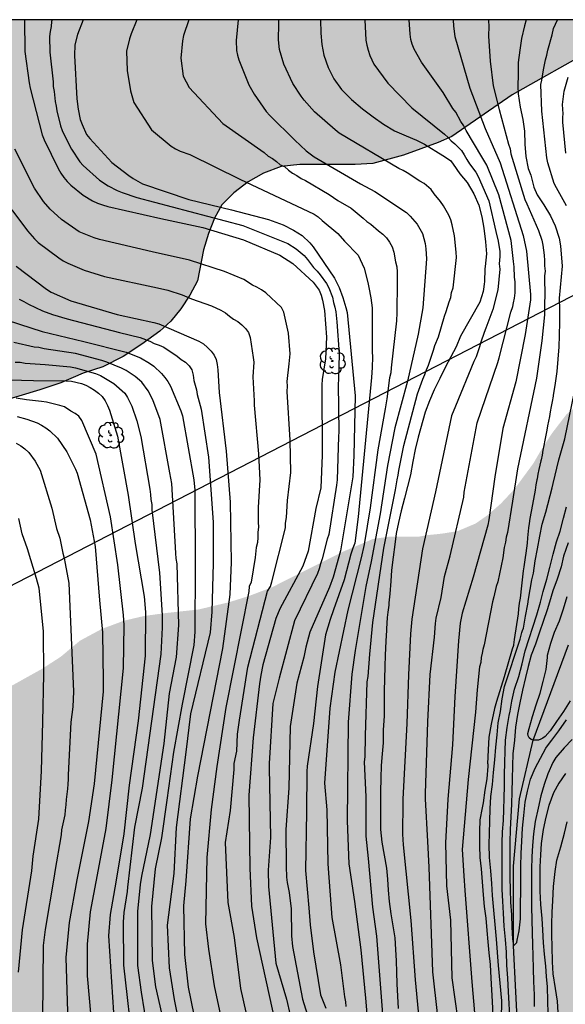
# Model space of a CAD drawing. Units: metres. Extents: x 582744 to 583094, y 4793040 to 4793290.
# Drawn here: x 582818 to 582868, y 4793200 to 4793290 of the extents above; entities that cross this region are included whole.
import ezdxf

# ---------------------------------------------------------------- set-up
doc = ezdxf.new("R2010")
doc.units = ezdxf.units.M
for name, color, linetype in [('010106', 9, 'Continuous'), ('020104', 34, 'Continuous'), ('050103', 4, 'Continuous'), ('100106', 63, 'Continuous'), ('100202', 3, 'Continuous'), ('220104', 9, 'LINEA_ELECTRICA'), ('990504', 63, 'Continuous')]:
    doc.layers.add(name, color=color, linetype=linetype)
doc.layers.add('020105', color=24, linetype='Continuous', lineweight=30)
doc.linetypes.add('LINEA_ELECTRICA', pattern='A,7.5,-0.3,["E",Standard,S=0.25,R=0,X=-0.1,Y=-0.1],-0.3', length=8.1)

# ---------------------------------------------------------------- blocks, each defined once
blk = doc.blocks.new('ARBOL')
blk.add_circle((0, 0), 0.0587)
for centre, radius, start, end in [((-0.564, 0.381), 0.532, 92.28, 254.58), ((-0.28, 0.855), 0.3, 359.28777, 173.60777), ((0.097, 0.97), 0.21, 23.15651, 160.46651), ((0.438, 0.881), 0.24, 301.57804, 139.32804), ((-0.091, 0.321), 0.12, 119.14, 310.56), ((0.656, 0.288), 0.443, 319.85562, 114.76562), ((0.819, -0.249), 0.383, 235.52754, 62.02753), ((-0.556, -0.339), 0.555, 142.64, 266.54), ((-0.039, -0.384), 0.21, 189.64, 323.88), ((0.299, -0.624), 0.532, 224.67, 0.24), ((-0.301, -0.676), 0.45, 213.78, 295.32)]:
    blk.add_arc(centre, radius, start, end)

msp = doc.modelspace()

# ---------------------------------------------------------------- hatches: boundary and pattern name
at = {"layer": '990504'}
for points in [[(583094.114, 4793290.235), (582945.551, 4793290.238), (582943.134, 4793288.395), (582940.145, 4793286.48), (582936.779, 4793284.578), (582933.555, 4793282.612), (582927.523, 4793279.794), (582924.688, 4793278.524), (582922.077, 4793276.973), (582919.688, 4793275.221), (582917.726, 4793273.094), (582915.641, 4793271.212), (582912.659, 4793269.162), (582910.024, 4793267.678), (582907.398, 4793266.383), (582904.478, 4793265.015), (582901.387, 4793263.748), (582897.853, 4793263.166), (582894.691, 4793262.988), (582893.318, 4793262.988), (582887.827, 4793262.164), (582884.761, 4793261.516), (582881.696, 4793260.684), (582878.902, 4793259.464), (582872.497, 4793256.961), (582869.964, 4793255.58), (582868.252, 4793254.181), (582866.912, 4793252.427), (582865.857, 4793250.79), (582865.233, 4793249.712), (582863.508, 4793247.365), (582862.259, 4793246.031), (582861.037, 4793244.969), (582859.949, 4793244.208), (582858.302, 4793243.513), (582856.894, 4793243.289), (582855.484, 4793243.141), (582854.686, 4793242.997), (582852.114, 4793243.013), (582850.577, 4793242.801), (582847.706, 4793241.58), (582841.356, 4793238.389), (582839.226, 4793237.583), (582837.401, 4793237.012), (582834.645, 4793236.357), (582831.684, 4793236.035), (582829.678, 4793235.767), (582827.806, 4793235.324), (582825.793, 4793234.574), (582823.8, 4793233.499), (582822.04, 4793232.026), (582820.338, 4793230.931), (582816.562, 4793228.826), (582814.852, 4793227.978), (582812.438, 4793226.941), (582808.605, 4793224.066), (582806.919, 4793222.319), (582805.585, 4793220.535), (582804.14, 4793218.302), (582803.09, 4793216.215), (582802.784, 4793214.252), (582803.401, 4793212.345), (582803.944, 4793210.902), (582804.624, 4793209.56), (582805.688, 4793208.27), (582806.713, 4793207.355), (582807.618, 4793206.357), (582808.391, 4793205.334), (582809.277, 4793204.061), (582810.046, 4793202.721), (582810.654, 4793201.273), (582812.594, 4793196.248), (582813.178, 4793194.497), (582813.543, 4793192.797), (582813.479, 4793191.266), (582812.992, 4793189.8), (582812.193, 4793188.427), (582811.161, 4793187.378), (582809.717, 4793186.921), (582808.244, 4793187.092), (582806.545, 4793187.884), (582805.423, 4793188.69), (582802.747, 4793189.485), (582801.261, 4793188.971), (582800.086, 4793187.616), (582799.409, 4793185.715), (582799.092, 4793183.914), (582798.715, 4793180.003), (582798.475, 4793173.891), (582798.304, 4793172.106), (582798.095, 4793170.391), (582797.119, 4793166.618), (582796.15, 4793164.569), (582794.998, 4793162.942), (582793.614, 4793161.255), (582788.803, 4793156.327), (582787.178, 4793154.918), (582785.672, 4793154.497), (582784.476, 4793155.32), (582783.896, 4793156.783), (582782.592, 4793158.212), (582781.162, 4793159.069), (582779.254, 4793159.504), (582777.796, 4793160.188), (582777.01, 4793161.473), (582775.848, 4793162.449), (582774.217, 4793163.147), (582772.242, 4793163.309), (582770.545, 4793162.456), (582769.554, 4793161.703), (582768.146, 4793161.136), (582766.122, 4793160.696), (582764.032, 4793160.151), (582761.749, 4793159.709), (582759.979, 4793159.407), (582757.709, 4793159.101), (582755.329, 4793158.654), (582750.276, 4793158.012), (582747.087, 4793157.406), (582744.121, 4793157.057), (582744.118, 4793040.25), (582892.427, 4793040.246), (582892.164, 4793040.904), (582891.78, 4793043.481), (582891.614, 4793046.148), (582892.026, 4793048.694), (582892.716, 4793050.779), (582893.862, 4793053.145), (582894.977, 4793054.896), (582896.073, 4793057.167), (582896.478, 4793058.765), (582896.754, 4793061.026), (582896.453, 4793063.498), (582895.901, 4793065.866), (582895.488, 4793068.407), (582895.296, 4793070.769), (582895.734, 4793072.988), (582897.57, 4793074.097), (582899.908, 4793074.658), (582902.166, 4793075.136), (582905.122, 4793075.872), (582908.273, 4793076.808), (582910.747, 4793077.803), (582913.886, 4793078.912), (582916.914, 4793079.917), (582919.67, 4793080.682), (582922.643, 4793081.153), (582926.221, 4793081.2), (582929.058, 4793080.564), (582931.557, 4793080.061), (582934.196, 4793079.872), (582936.337, 4793079.973), (582938.496, 4793080.572), (582940.587, 4793081.656), (582942.43, 4793083.158), (582944.788, 4793085.563), (582945.959, 4793087.244), (582947.543, 4793089.209), (582949.602, 4793091.273), (582951.458, 4793092.998), (582953.078, 4793094.86), (582954.394, 4793096.65), (582956.47, 4793100.014), (582958.083, 4793103.533), (582958.809, 4793105.295), (582959.362, 4793107.023), (582959.811, 4793108.885), (582960.204, 4793110.834), (582960.449, 4793112.909), (582960.718, 4793116.822), (582961.048, 4793119.088), (582961.674, 4793124.262), (582961.842, 4793126.502), (582962.178, 4793129.067), (582962.691, 4793131.839), (582963.307, 4793134.51), (582963.827, 4793137.284), (582964.55, 4793139.657), (582965.994, 4793144.086), (582967.77, 4793148.955), (582968.67, 4793151.543), (582969.303, 4793154.069), (582969.72, 4793156.342), (582970.048, 4793158.812), (582970.403, 4793161.661), (582970.901, 4793167.502), (582971.757, 4793173.421), (582972.712, 4793179.174), (582974.371, 4793187.469), (582975.043, 4793190.229), (582975.651, 4793193.338), (582976.485, 4793196.594), (582977.589, 4793199.553), (582980.356, 4793205.194), (582982.046, 4793208.821), (582983.662, 4793212.091), (582985.005, 4793215.095), (582985.833, 4793217.747), (582986.559, 4793220.633), (582987.312, 4793224.277), (582987.756, 4793227.646), (582988.283, 4793230.895), (582988.686, 4793233.781), (582988.981, 4793236.711), (582989.376, 4793241.716), (582989.611, 4793243.848), (582990.082, 4793245.365), (582991.748, 4793246.213), (582994.229, 4793247.005), (582997.651, 4793247.713), (582999.444, 4793247.825), (583001.39, 4793247.868), (583003.61, 4793247.874), (583007.015, 4793247.814), (583008.638, 4793247.37), (583010.018, 4793246.682), (583011.147, 4793245.664), (583011.643, 4793244.357), (583011.831, 4793242.49), (583011.703, 4793240.624), (583011.444, 4793238.669), (583011.23, 4793236.554), (583010.868, 4793234.415), (583010.343, 4793232.19), (583009.1, 4793227.771), (583008.111, 4793223.128), (583007.751, 4793220.755), (583007.205, 4793218.301), (583006.565, 4793216.08), (583005.733, 4793213.699), (583005.104, 4793211.401), (583004.173, 4793207.42), (583003.805, 4793205.108), (583003.23, 4793200.408), (583003.144, 4793198.059), (583003.152, 4793193.246), (583003.222, 4793187.433), (583003.028, 4793185.02), (583002.495, 4793180.069), (583002.104, 4793177.353), (583001.491, 4793172.21), (583001.219, 4793169.581), (583000.873, 4793167.138), (583000.653, 4793164.461), (582999.568, 4793158.975), (582998.935, 4793156.438), (582998.145, 4793154.139), (582997.334, 4793151.957), (582996.435, 4793150.02), (582995.652, 4793147.774), (582995.111, 4793145.509), (582994.655, 4793143.297), (582994.317, 4793141.003), (582994.051, 4793139.724), (582992.967, 4793135.907), (582992.607, 4793134.015), (582992.604, 4793132.085), (582992.751, 4793130.507), (582993.459, 4793129.271), (582994.814, 4793128.808), (582996.673, 4793128.778), (582998.737, 4793128.97), (583001.387, 4793129.734), (583003.956, 4793130.655), (583006.227, 4793131.368), (583008.729, 4793132.233), (583011.236, 4793132.779), (583013.477, 4793132.875), (583016.111, 4793132.786), (583018.485, 4793132.067), (583020.41, 4793131.232), (583022.335, 4793129.889), (583023.7, 4793128.381), (583024.976, 4793126.773), (583026.426, 4793124.677), (583027.66, 4793121.888), (583028.772, 4793118.9), (583029.626, 4793116.182), (583030.248, 4793113.859), (583030.809, 4793111.275), (583031.83, 4793106.191), (583032.254, 4793103.584), (583032.543, 4793100.61), (583033.479, 4793093.193), (583033.843, 4793088.365), (583034.024, 4793084.119), (583033.976, 4793081.673), (583033.778, 4793079.17), (583033.416, 4793076.958), (583032.703, 4793074.703), (583031.575, 4793072.483), (583030.02, 4793070.674), (583028.045, 4793068.738), (583025.347, 4793066.571), (583023.017, 4793064.923), (583020.461, 4793063.399), (583017.883, 4793061.592), (583015.309, 4793059.652), (583010.026, 4793055.962), (583007.377, 4793054.033), (583004.704, 4793052.208), (582998.233, 4793048.43), (582995.292, 4793046.829), (582992.868, 4793045.578), (582990.007, 4793044.647), (582988.066, 4793044.426), (582985.194, 4793044.221), (582982.643, 4793044.222), (582980.181, 4793044.705), (582977.09, 4793045.459), (582973.552, 4793046.217), (582970.875, 4793046.958), (582964.84, 4793048.54), (582962.172, 4793048.94), (582959.933, 4793049.03), (582958.146, 4793049.009), (582955.877, 4793048.484), (582953.972, 4793047.836), (582952.595, 4793046.874), (582951.934, 4793045.522), (582952.136, 4793044.274), (582953.148, 4793042.89), (582954.023, 4793041.501), (582953.672, 4793040.459), (582953.53, 4793040.245), (583076.843, 4793040.242), (583075.209, 4793041.981), (583073.331, 4793043.611), (583071.486, 4793045.186), (583069.143, 4793047.035), (583067.042, 4793048.756), (583064.969, 4793050.374), (583061.76, 4793053.312), (583060.825, 4793054.529), (583060.388, 4793056.019), (583060.848, 4793057.149), (583062.067, 4793057.874), (583062.652, 4793057.928), (583064.79, 4793057.545), (583070.411, 4793055.515), (583075.927, 4793053.81), (583077.994, 4793053.215), (583079.883, 4793052.545), (583082.041, 4793051.562), (583084.072, 4793050.526), (583086.55, 4793050.087), (583088.833, 4793050.065), (583090.923, 4793050.572), (583094.109, 4793052.525)], [(582751.282, 4793248.959), (582750.49, 4793247.692), (582749.869, 4793245.259), (582750.077, 4793242.996), (582749.697, 4793238.84), (582749.936, 4793236.396), (582750.513, 4793234.705), (582752.112, 4793230.881), (582753.534, 4793228.624), (582755.122, 4793227.692), (582757.364, 4793227.655), (582759.296, 4793228.377), (582761.036, 4793227.929), (582762.1, 4793226.12), (582763.056, 4793224.365), (582763.898, 4793222.383), (582764.566, 4793218.873), (582765.597, 4793217.148), (582766.992, 4793215.738), (582768.454, 4793214.824), (582770.047, 4793214.289), (582771.639, 4793213.984), (582773.175, 4793213.955), (582774.681, 4793214.304), (582775.941, 4793214.812), (582777.153, 4793215.356), (582778.505, 4793216.007), (582779.393, 4793216.524), (582780.214, 4793217.552), (582780.471, 4793218.774), (582780.299, 4793219.868), (582779.936, 4793220.992), (582779.707, 4793222.13), (582780.166, 4793223.097), (582781.395, 4793223.814), (582782.835, 4793224.03), (582784.694, 4793224.22), (582786.484, 4793224.561), (582790.684, 4793225.525), (582793.121, 4793225.687), (582797.82, 4793225.713), (582799.347, 4793226.339), (582800.783, 4793227.51), (582801.701, 4793228.715), (582802.251, 4793229.969), (582802.482, 4793231.644), (582802.35, 4793233.081), (582802.622, 4793234.535), (582803.981, 4793235.719), (582805.095, 4793236.805), (582805.79, 4793238.318), (582806.287, 4793240.122), (582807.591, 4793243.404), (582808.702, 4793246.728), (582810.111, 4793249.462), (582811.041, 4793250.883), (582812.011, 4793252.197), (582812.999, 4793253.38), (582814.344, 4793254.414), (582816.264, 4793255.268), (582820.155, 4793256.422), (582822.067, 4793257.051), (582824.098, 4793257.944), (582825.905, 4793258.528), (582827.749, 4793259.479), (582829.471, 4793260.602), (582831.092, 4793261.791), (582832.111, 4793262.709), (582833.012, 4793263.838), (582833.842, 4793265.075), (582834.557, 4793266.389), (582835.103, 4793269.201), (582835.548, 4793270.706), (582836.094, 4793272.106), (582836.784, 4793273.314), (582837.855, 4793274.421), (582839.176, 4793275.439), (582840.576, 4793276.221), (582842.175, 4793276.826), (582843.887, 4793277.022), (582848.935, 4793277.026), (582850.554, 4793277.096), (582853.352, 4793277.862), (582856.528, 4793279.014), (582857.785, 4793279.582), (582863.306, 4793283.379), (582870.752, 4793287.585), (582873.518, 4793288.407), (582876.675, 4793288.958), (582880.302, 4793289.81), (582881.508, 4793290.24), (582774.513, 4793290.242), (582765.599, 4793275.974), (582764.188, 4793274.619), (582760.343, 4793268.326), (582760.491, 4793266.831), (582760.681, 4793265.436), (582759, 4793259.654), (582757.932, 4793257.632), (582755.894, 4793254.153), (582753.339, 4793251.189), (582752.474, 4793250.375)]]:
    msp.add_hatch(color=256, dxfattribs=at).paths.add_polyline_path(points)

# ---------------------------------------------------------------- linework, layer by layer
at = {"layer": '010106', "flags": 128}
msp.add_lwpolyline([(582744.118, 4793040.25), (583094.108, 4793040.242), (583094.114, 4793290.235), (582744.124, 4793290.242)], close=True, dxfattribs=at)
at = {"layer": '020104', "flags": 128}
for points, elevation in [([(582818.73, 4793290.241), (582818.767, 4793287.334), (582819.158, 4793284.46), (582819.249, 4793283.999), (582820.349, 4793279.721), (582820.535, 4793279.273), (582821.816, 4793276.641), (582822.06, 4793276.225), (582822.337, 4793275.833), (582822.64, 4793275.469), (582822.972, 4793275.136), (582824.112, 4793274.209), (582824.965, 4793273.7), (582825.415, 4793273.492), (582825.879, 4793273.314), (582826.355, 4793273.179), (582831.185, 4793272.092), (582835.039, 4793271.251), (582838.764, 4793270.144), (582842.057, 4793268.722), (582843.27, 4793267.96), (582845.103, 4793266.277), (582845.657, 4793265.52), (582845.836, 4793265.086), (582845.968, 4793264.632), (582846.139, 4793263.683), (582846.316, 4793261.245), (582846.238, 4793259.267), (582845.938, 4793257.364), (582845.905, 4793256.879), (582845.949, 4793250.465), (582845.8, 4793247.481), (582845.363, 4793245.598), (582844.655, 4793241.67), (582844.157, 4793240.302), (582842.065, 4793236.431), (582841.701, 4793235.54), (582840.512, 4793231.297), (582840.321, 4793230.348), (582840.223, 4793229.558), (582839.644, 4793224.63), (582839.232, 4793219.383), (582839.327, 4793212.734), (582839.491, 4793209.238), (582839.935, 4793206.36), (582841.655, 4793198.603)], 87), ([(582821.265, 4793290.241), (582821.209, 4793290.084), (582821.172, 4793289.609), (582821.089, 4793289.151), (582821.035, 4793288.711), (582821.046, 4793287.286), (582821.356, 4793284.575), (582821.358, 4793284.147), (582821.453, 4793283.689), (582821.546, 4793282.777), (582821.634, 4793282.356), (582821.696, 4793281.929), (582822.042, 4793280.554), (582822.192, 4793280.109), (582822.808, 4793278.805), (582823.042, 4793278.421), (582823.804, 4793277.262), (582824.115, 4793276.916), (582825.583, 4793275.593), (582826.372, 4793275.078), (582827.217, 4793274.624), (582827.656, 4793274.442), (582828.992, 4793273.983), (582838.698, 4793271.454), (582842.798, 4793269.802), (582843.565, 4793269.313), (582844.281, 4793268.684), (582844.599, 4793268.342), (582845.149, 4793267.606), (582845.467, 4793267.282), (582845.765, 4793266.925), (582846.329, 4793266.134), (582846.531, 4793265.732), (582846.869, 4793264.883), (582846.97, 4793264.419), (582847.088, 4793263.989), (582847.179, 4793263.547), (582847.289, 4793262.626), (582847.498, 4793259.708), (582847.436, 4793257.38), (582847.382, 4793256.929), (582847.444, 4793252.577), (582847.431, 4793252.148), (582847.296, 4793248.206), (582847.25, 4793247.719), (582846.556, 4793243.219), (582846.403, 4793242.779), (582845.947, 4793240.992), (582845.784, 4793240.533), (582845.662, 4793240.076), (582845.518, 4793239.645), (582843.397, 4793235.305), (582841.995, 4793230.079), (582841.421, 4793227.777), (582841.101, 4793222.283), (582841.087, 4793221.926), (582841.201, 4793215.515), (582840.987, 4793212.548), (582841.028, 4793211.05), (582841.712, 4793204.056), (582842.671, 4793200.751), (582843.008, 4793199.293)], 86), ([(582829.008, 4793290.241), (582828.498, 4793288.946), (582828.348, 4793288.487), (582828.057, 4793287.369), (582828.128, 4793285.591), (582828.412, 4793283.742), (582828.741, 4793282.666), (582830.331, 4793280.187), (582832.132, 4793278.697), (582832.543, 4793278.455), (582832.966, 4793278.243), (582833.848, 4793277.914), (582838.421, 4793275.662), (582845.195, 4793272.481), (582845.582, 4793272.218), (582845.936, 4793271.906), (582847.358, 4793270.708), (582847.975, 4793270.023), (582849.221, 4793268.73), (582849.762, 4793267.534), (582850.094, 4793266.242), (582850.203, 4793265.765), (582850.367, 4793264.821), (582850.513, 4793263.923), (582850.515, 4793262.718), (582850.49, 4793259.896), (582850.528, 4793259.428), (582850.516, 4793258.454), (582850.439, 4793257.558), (582849.231, 4793244.832), (582848.907, 4793242.413), (582848.727, 4793241.972), (582848.543, 4793241.402), (582847.955, 4793239.064), (582846.981, 4793236.34), (582846.661, 4793235.442), (582846.241, 4793234.038), (582845.505, 4793229.31), (582845.141, 4793225.952), (582844.565, 4793222.051), (582844.527, 4793221.558), (582844.494, 4793217.866), (582844.411, 4793212.523), (582844.703, 4793209.093), (582844.849, 4793207.56), (582845.141, 4793205.078), (582845.797, 4793201.137), (582846.262, 4793199.925)], 84), ([(582833.769, 4793290.241), (582833.268, 4793288.789), (582833.166, 4793288.318), (582833.032, 4793286.729), (582833.245, 4793285.093), (582833.775, 4793284.035), (582836.865, 4793280.765), (582840.637, 4793278.123), (582840.991, 4793277.77), (582841.386, 4793277.563), (582841.751, 4793277.296), (582842.102, 4793276.989), (582842.499, 4793276.819), (582842.854, 4793276.482), (582843.233, 4793276.225), (582843.624, 4793275.995), (582844.009, 4793275.73), (582844.427, 4793275.544), (582846.574, 4793274.273), (582847.366, 4793273.719), (582848.598, 4793273.025), (582849.69, 4793272.118), (582850.017, 4793271.813), (582850.391, 4793271.568), (582851.086, 4793270.945), (582851.468, 4793270.643), (582851.805, 4793270.301), (582852.101, 4793269.916), (582852.33, 4793269.477), (582852.484, 4793269.012), (582852.642, 4793268.112), (582852.743, 4793267.677), (582852.796, 4793267.213), (582852.795, 4793266.264), (582852.743, 4793263.448), (582852.711, 4793262.728), (582852.239, 4793258.424), (582852.2, 4793257.97), (582852.099, 4793257.522), (582851.849, 4793255.617), (582851.678, 4793254.698), (582851.008, 4793250.945), (582850.319, 4793245.632), (582849.782, 4793242.296), (582849.491, 4793241.091), (582848.274, 4793236.281), (582847.09, 4793230.628), (582846.647, 4793227.327), (582846.162, 4793220.478), (582846.354, 4793218.046), (582846.457, 4793213.162), (582846.481, 4793212.695), (582846.819, 4793208.217), (582847.609, 4793203.902), (582847.964, 4793200.954), (582848.056, 4793200.522), (582848.106, 4793200.073)], 83), ([(582838.25, 4793290.24), (582838.076, 4793288.351), (582838.123, 4793287.428), (582838.193, 4793286.998), (582838.324, 4793286.58), (582839.241, 4793284.29), (582839.73, 4793283.435), (582840.83, 4793281.86), (582841.142, 4793281.491), (582843.447, 4793279.238), (582844.477, 4793278.27), (582845.197, 4793277.71), (582849.439, 4793275.24), (582850.733, 4793274.542), (582853.638, 4793272.616), (582853.987, 4793272.285), (582854.615, 4793271.555), (582855.091, 4793270.694), (582855.231, 4793270.239), (582855.338, 4793269.78), (582855.404, 4793269.317), (582855.469, 4793268.379), (582855.145, 4793263.927), (582854.697, 4793261.522), (582853.724, 4793257.204), (582852.574, 4793252.939), (582851.912, 4793249.511), (582851.225, 4793245.109), (582850.414, 4793240.756), (582849.916, 4793238.46), (582848.939, 4793232.613), (582848.642, 4793230.461), (582848.308, 4793226.059), (582848.234, 4793217.062), (582848.382, 4793213.132), (582848.893, 4793209.684), (582849.466, 4793205.275), (582849.894, 4793200.85), (582850.338, 4793195.441)], 82), ([(582851.551, 4793198.597), (582850.942, 4793206.506), (582850.554, 4793209.156), (582850.174, 4793213.617), (582849.956, 4793215.661), (582849.956, 4793219.237), (582849.813, 4793222.444), (582849.851, 4793222.887), (582849.894, 4793224.827), (582850.058, 4793229.745), (582850.132, 4793230.237), (582850.291, 4793232.28), (582850.563, 4793235.16), (582851.574, 4793241.946), (582852.621, 4793247.284), (582852.779, 4793248.205), (582852.879, 4793248.642), (582852.944, 4793249.055), (582853.386, 4793251.336), (582854.656, 4793256.067), (582855.138, 4793257.402), (582855.323, 4793257.832), (582855.454, 4793258.251), (582855.648, 4793258.677), (582856.115, 4793260.046), (582856.226, 4793260.48), (582856.569, 4793261.282), (582857.113, 4793263.164), (582857.276, 4793263.584), (582857.536, 4793264.464), (582857.683, 4793264.873), (582857.763, 4793265.326), (582857.912, 4793265.746), (582858.198, 4793268.525), (582858.189, 4793269.013), (582858.034, 4793270.484), (582857.802, 4793271.497), (582857.674, 4793271.946), (582857.494, 4793272.382), (582857.018, 4793273.246), (582856.759, 4793273.639), (582856.166, 4793274.338), (582855.889, 4793274.722), (582855.252, 4793275.273), (582854.862, 4793275.479), (582853.698, 4793276.254), (582853.322, 4793276.474), (582852.943, 4793276.651), (582847.501, 4793279.873), (582847.117, 4793280.179), (582845.249, 4793281.839), (582844.304, 4793282.887), (582844.017, 4793283.248), (582843.261, 4793284.424), (582842.433, 4793286.178), (582842.029, 4793287.524), (582841.961, 4793288.414), (582841.963, 4793289.876), (582841.983, 4793290.24)], 81), ([(582849.848, 4793290.24), (582849.925, 4793288.383), (582850.012, 4793287.914), (582850.135, 4793287.445), (582850.3, 4793286.977), (582850.661, 4793286.187), (582851.936, 4793284.452), (582854.139, 4793282.177), (582857.103, 4793279.79), (582857.447, 4793279.48), (582857.732, 4793279.165), (582858.058, 4793278.906), (582858.667, 4793278.285), (582858.922, 4793277.894), (582859.153, 4793277.468), (582859.404, 4793277.065), (582859.958, 4793276.316), (582860.194, 4793275.905), (582861.156, 4793273.708), (582861.811, 4793270.881), (582862.016, 4793270), (582862.151, 4793269.064), (582862.175, 4793268.592), (582862.116, 4793267.922), (582862.159, 4793267.458), (582861.97, 4793265.558), (582861.536, 4793263.769), (582860.872, 4793262.058), (582860.741, 4793261.665), (582860.429, 4793260.783), (582860.319, 4793260.365), (582860.149, 4793259.908), (582860.012, 4793259.455), (582859.788, 4793259.012), (582858.119, 4793254.943), (582857.765, 4793254.035), (582856.3, 4793247.1), (582855.115, 4793241.889), (582854.115, 4793235.487), (582854.01, 4793234.146), (582853.819, 4793230.398), (582853.671, 4793225.941), (582853.315, 4793219.034), (582853.313, 4793218.76), (582853.263, 4793215.825), (582853.333, 4793214.856), (582854.035, 4793207.941), (582854.426, 4793202.519), (582855.13, 4793195.106)], 79), ([(582856.933, 4793195.36), (582856.035, 4793203.251), (582855.719, 4793212.814), (582855.573, 4793215.15), (582855.372, 4793219.051), (582855.381, 4793219.559), (582855.573, 4793226.098), (582855.792, 4793230.405), (582856.212, 4793233.814), (582856.294, 4793235.09), (582856.349, 4793235.554), (582856.807, 4793237.459), (582857.116, 4793239.361), (582857.633, 4793241.267), (582858.866, 4793246.616), (582858.921, 4793247.077), (582860.082, 4793253.406), (582861.97, 4793258.911), (582862.091, 4793259.352), (582863.17, 4793263.528), (582863.349, 4793264.05), (582863.404, 4793264.367), (582863.511, 4793264.805), (582863.558, 4793265.299), (582863.555, 4793266.287), (582863.506, 4793266.724), (582863.472, 4793267.658), (582863.406, 4793268.148), (582863.206, 4793270.072), (582862.064, 4793274.229), (582860.992, 4793276.955), (582860.511, 4793277.706), (582859.095, 4793280.13), (582858.885, 4793280.551), (582858.602, 4793280.928), (582858.131, 4793281.794), (582857.883, 4793282.141), (582856.999, 4793283.585), (582855.008, 4793286.375), (582854.334, 4793287.55), (582854.153, 4793287.994), (582854.021, 4793288.44), (582853.962, 4793288.915), (582853.883, 4793290.24)], 78), ([(582857.904, 4793290.24), (582857.923, 4793289.648), (582858.054, 4793288.721), (582859.413, 4793283.99), (582860.822, 4793280.305), (582862.183, 4793277.151), (582864.301, 4793270.515), (582864.587, 4793269.102), (582864.979, 4793265.137), (582864.954, 4793264.648), (582864.486, 4793261.491), (582863.617, 4793257.143), (582862.434, 4793252.879), (582861.706, 4793248.471), (582861.168, 4793244.543), (582861.073, 4793244.074), (582859.735, 4793239.307), (582858.713, 4793236.014), (582858.535, 4793235.103), (582858.399, 4793233.485), (582858.049, 4793228.411), (582857.835, 4793223.99), (582857.417, 4793219.017), (582857.188, 4793215.051), (582857.292, 4793211.094), (582857.663, 4793207.972), (582857.771, 4793202.705), (582858.329, 4793198.819)], 77), ([(582861.149, 4793290.24), (582861.144, 4793290.126), (582861.168, 4793289.662), (582861.136, 4793288.73), (582861.283, 4793286.45), (582861.565, 4793284.203), (582862.095, 4793282.046), (582862.942, 4793278.864), (582863.095, 4793278.442), (582863.183, 4793277.977), (582864.453, 4793273.827), (582864.617, 4793273.406), (582865.709, 4793270.973), (582866.001, 4793270.093), (582866.094, 4793269.657), (582866.216, 4793268.724), (582866.232, 4793268.249), (582866.26, 4793267.754), (582866.311, 4793267.269), (582866.252, 4793266.835), (582866.288, 4793264.924), (582866.251, 4793264.47), (582866.244, 4793263.76), (582866.242, 4793263.286), (582866.013, 4793260.908), (582865.508, 4793257.483), (582863.784, 4793249.209), (582863.33, 4793246.251), (582862.854, 4793243.376), (582862.756, 4793242.958), (582862.68, 4793242.493), (582862.575, 4793242.024), (582862.432, 4793241.08), (582861.989, 4793238.881), (582861.842, 4793238.448), (582861.631, 4793237.523), (582861.492, 4793237.068), (582860.745, 4793233.132), (582860.619, 4793232.692), (582860.563, 4793232.379), (582860.451, 4793231.966), (582860.417, 4793231.524), (582860.311, 4793231.11), (582860.096, 4793229.018), (582859.95, 4793226.974), (582859.265, 4793220.817), (582858.734, 4793214.424), (582858.863, 4793212.032), (582858.974, 4793210.697), (582859.594, 4793202.334), (582860.233, 4793194.895)], 76), ([(582868.241, 4793273.246), (582867.327, 4793274.885), (582867.13, 4793275.29), (582866.539, 4793277.152), (582866.444, 4793277.625), (582866, 4793281.89), (582865.9, 4793284.309), (582866.012, 4793284.716), (582866.144, 4793285.668), (582866.252, 4793286.106), (582866.328, 4793286.56), (582866.474, 4793287.006), (582866.56, 4793287.457), (582866.931, 4793288.87), (582867.08, 4793289.424), (582867.441, 4793290.24)], 74), ([(582868.2, 4793278.037), (582867.925, 4793280.884), (582867.932, 4793281.344), (582867.961, 4793281.631), (582867.883, 4793282.489), (582868.039, 4793283.711), (582868.406, 4793284.999)], 73), ([(582839.269, 4793198.337), (582838.5, 4793201.722), (582837.918, 4793206.392), (582837.362, 4793209.588), (582837.116, 4793215.078), (582837.552, 4793217.977), (582837.885, 4793221.726), (582837.906, 4793222.281), (582838.138, 4793223.398), (582838.196, 4793224.954), (582838.385, 4793226.248), (582839.14, 4793231.089), (582840.943, 4793238.038), (582841.206, 4793238.461), (582841.325, 4793238.872), (582842.59, 4793243.825), (582842.591, 4793244.255), (582842.663, 4793244.749), (582842.78, 4793246.299), (582843.066, 4793248.883), (582843.026, 4793251.818), (582842.731, 4793256.278), (582842.762, 4793256.754), (582842.745, 4793257.186), (582842.927, 4793258.791), (582842.999, 4793259.721), (582842.873, 4793261.598), (582842.432, 4793263.51), (582842.231, 4793263.96), (582840.791, 4793265.289), (582840.391, 4793265.557), (582839.982, 4793265.798), (582839.58, 4793265.997), (582838.777, 4793266.499), (582837.018, 4793267.228), (582833.803, 4793268.261), (582830.402, 4793269.025), (582825.59, 4793270.154), (582825.122, 4793270.312), (582823.744, 4793270.873), (582822.126, 4793271.978), (582821.099, 4793272.942), (582820.476, 4793273.642), (582819.642, 4793274.842), (582817.854, 4793278.418)], 88), ([(582817.583, 4793272.879), (582819.012, 4793270.943), (582819.656, 4793270.235), (582819.994, 4793269.901), (582821.89, 4793268.488), (582822.282, 4793268.224), (582822.699, 4793268.003), (582824.18, 4793267.365), (582826.048, 4793266.788), (582830.901, 4793265.745), (582831.822, 4793265.519), (582833.142, 4793265.103), (582834.006, 4793264.75), (582835.817, 4793264.102), (582836.684, 4793263.698), (582837.094, 4793263.456), (582837.468, 4793263.153), (582837.841, 4793262.893), (582838.22, 4793262.663), (582838.593, 4793262.36), (582838.939, 4793262.026), (582839.208, 4793261.655), (582839.348, 4793261.207), (582839.644, 4793259.387), (582839.679, 4793258.949), (582839.592, 4793257.599), (582839.713, 4793255.434), (582839.717, 4793255.034), (582840.117, 4793250.58), (582840.236, 4793248.193), (582840.091, 4793245.686), (582840.103, 4793244.323), (582840.12, 4793243.864), (582840.066, 4793243.428), (582840.067, 4793242.948), (582840.029, 4793242.475), (582839.891, 4793242.015), (582839.812, 4793241.111), (582839.441, 4793238.848), (582839.252, 4793238.46), (582839.228, 4793237.997), (582837.149, 4793227.389), (582836.308, 4793221.998), (582835.788, 4793218.089), (582835.404, 4793213.693), (582835.292, 4793207.633), (582835.553, 4793205.331), (582836.064, 4793201.965), (582836.919, 4793197.974)], 89), ([(582818.244, 4793264.711), (582818.672, 4793264.509), (582819.094, 4793264.265), (582820.38, 4793263.645), (582821.287, 4793263.319), (582822.645, 4793262.914), (582827.411, 4793261.668), (582829.318, 4793261.197), (582830.184, 4793260.878), (582830.603, 4793260.673), (582831.046, 4793260.505), (582831.467, 4793260.314), (582832.704, 4793259.491), (582833.044, 4793259.197), (582833.449, 4793258.94), (582833.785, 4793258.618), (582834.014, 4793258.243), (582834.142, 4793257.774), (582834.204, 4793257.285), (582834.441, 4793256.418), (582834.522, 4793256.005), (582834.874, 4793254.66), (582835.549, 4793250.262), (582835.979, 4793244.327), (582835.989, 4793240.581), (582835.85, 4793236.153), (582835.693, 4793234.26), (582833.907, 4793226.828), (582833.469, 4793223.325), (582832.584, 4793216.45), (582832.374, 4793212.231), (582831.771, 4793207.516), (582831.948, 4793203.604), (582832.42, 4793200.71), (582832.847, 4793198.631)], 91), ([(582816.107, 4793263.127), (582820.35, 4793261.761), (582824.173, 4793260.853), (582828.032, 4793259.853), (582829.347, 4793259.348), (582830.171, 4793258.873), (582830.551, 4793258.585), (582831.245, 4793257.919), (582831.558, 4793257.56), (582831.84, 4793257.181), (582832.072, 4793256.76), (582833.033, 4793254.503), (582833.171, 4793254.037), (582834.197, 4793248.207), (582834.299, 4793247.249), (582834.339, 4793240.275), (582834.304, 4793234.311), (582834.224, 4793233.085), (582833.132, 4793227.709), (582832.362, 4793223.316), (582831.755, 4793218.94), (582831.248, 4793215.507), (582830.665, 4793212.663), (582830.359, 4793209.21), (582830.394, 4793204.282), (582830.716, 4793201.871), (582831.254, 4793199.473)], 92), ([(582829.987, 4793197.992), (582829.417, 4793201.393), (582829.098, 4793203.832), (582829.083, 4793208.751), (582829.338, 4793211.217), (582829.449, 4793211.992), (582830.259, 4793215.808), (582831.5, 4793224.128), (582831.982, 4793228.686), (582832.635, 4793232.002), (582832.828, 4793234.939), (582832.675, 4793240.526), (582832.607, 4793241.021), (582832.572, 4793241.498), (582832.201, 4793247.869), (582832.031, 4793248.838), (582831.123, 4793253.706), (582830.456, 4793255.516), (582830.05, 4793256.342), (582829.476, 4793257.122), (582828.854, 4793257.647), (582828.037, 4793258.178), (582827.61, 4793258.397), (582826.268, 4793258.952), (582825.807, 4793259.113), (582823.409, 4793259.744), (582820.536, 4793260.181), (582820.061, 4793260.286), (582819.62, 4793260.331), (582817.774, 4793260.745)], 93), ([(582817.88, 4793258.956), (582818.354, 4793258.941), (582818.816, 4793258.847), (582820.624, 4793258.725), (582822.935, 4793258.53), (582823.39, 4793258.441), (582825.239, 4793257.921), (582825.678, 4793257.724), (582826.918, 4793256.989), (582827.897, 4793256.112), (582828.137, 4793255.735), (582828.542, 4793254.92), (582828.992, 4793253.591), (582829.359, 4793252.17), (582830.188, 4793247.346), (582830.263, 4793246.873), (582830.292, 4793246.417), (582830.369, 4793245.935), (582830.384, 4793245.472), (582831.089, 4793239.697), (582831.322, 4793235.825), (582831.314, 4793234.7), (582831.208, 4793232.281), (582829.49, 4793220.035), (582828.8, 4793216.465), (582828.156, 4793211.001), (582828.118, 4793210.602), (582827.824, 4793208.685), (582827.757, 4793207.778), (582827.781, 4793203.853), (582828.119, 4793200.916), (582828.325, 4793199.022)], 94), ([(582824.981, 4793197.426), (582824.494, 4793202.871), (582824.494, 4793205.776), (582824.768, 4793208.745), (582825.605, 4793213.084), (582826.196, 4793216.341), (582826.738, 4793220.783), (582827.782, 4793230.987), (582827.835, 4793234.929), (582827.794, 4793235.832), (582827.282, 4793240.435), (582826.606, 4793244.835), (582825.296, 4793250.549), (582823.986, 4793253.63), (582823.693, 4793254.02), (582823.357, 4793254.254), (582822.984, 4793254.461), (582822.384, 4793254.877), (582821.968, 4793255.002), (582820.739, 4793255.298), (582820.296, 4793255.371), (582818.938, 4793255.524), (582817.986, 4793255.655)], 96), ([(582862.296, 4793197.232), (582862.347, 4793200.587), (582862.038, 4793203.815), (582861.862, 4793206.247), (582861.491, 4793210.217), (582861.428, 4793211.308), (582861.334, 4793212.49), (582861.22, 4793213.708), (582861.201, 4793214.879), (582861.22, 4793215.919), (582861.242, 4793217.019), (582861.285, 4793218.14), (582861.34, 4793219.275), (582861.487, 4793220.379), (582861.595, 4793221.472), (582861.714, 4793222.622), (582861.801, 4793223.764), (582861.919, 4793224.896), (582862.014, 4793225.994), (582862.215, 4793227.034), (582862.374, 4793228.181), (582862.604, 4793229.313), (582864.02, 4793233.643), (582864.187, 4793234.245), (582864.236, 4793234.443), (582864.317, 4793234.642), (582864.52, 4793235.747), (582864.73, 4793236.834), (582864.772, 4793237.313), (582865.092, 4793239.061), (582865.246, 4793239.684), (582865.399, 4793240.806), (582865.612, 4793241.895), (582865.819, 4793243.061), (582866.028, 4793244.142), (582866.368, 4793245.243), (582866.933, 4793247.468), (582867.046, 4793247.868), (582867.567, 4793250.037), (582868.095, 4793251.958), (582868.992, 4793256.246)], 74), ([(582818.071, 4793253.994), (582818.967, 4793253.749), (582819.887, 4793253.405), (582820.302, 4793253.189), (582820.686, 4793252.945), (582821.058, 4793252.664), (582821.761, 4793251.994), (582822.61, 4793250.768), (582823.389, 4793249.191), (582823.542, 4793248.811), (582824.73, 4793244.563), (582825.185, 4793242.107), (582825.586, 4793237.209), (582825.877, 4793234.263), (582825.929, 4793229.852), (582825.927, 4793228.863), (582825.1, 4793220.425), (582824.594, 4793216.979), (582823.526, 4793211.649), (582822.816, 4793207.745), (582822.514, 4793204.56), (582822.659, 4793199.612)], 97), ([(582817.987, 4793251.562), (582818.401, 4793251.322), (582818.784, 4793251.035), (582819.136, 4793250.7), (582819.716, 4793249.897), (582820.185, 4793249.076), (582821.229, 4793245.618), (582821.671, 4793243.767), (582821.964, 4793242.87), (582822.247, 4793241.494), (582822.378, 4793241.033), (582822.449, 4793240.564), (582822.799, 4793238.748), (582823.221, 4793228.874), (582823.154, 4793227.466), (582822.989, 4793226.054), (582822.735, 4793221.265), (582822.735, 4793220.862), (582822.691, 4793220.401), (582822.675, 4793219.964), (582822.55, 4793219), (582822.514, 4793218.518), (582822.45, 4793218.029), (582822.422, 4793217.596), (582822.134, 4793216.218), (582822.091, 4793215.779), (582821.503, 4793212.432), (582821.458, 4793211.986), (582820.643, 4793207.114), (582820.462, 4793205.652), (582820.394, 4793198.989)], 98), ([(582863.076, 4793199.138), (582863.013, 4793200.352), (582862.951, 4793201.413), (582862.897, 4793202.666), (582862.813, 4793203.851), (582862.763, 4793205.052), (582862.674, 4793206.22), (582862.551, 4793207.423), (582862.491, 4793208.601), (582862.436, 4793209.713), (582862.391, 4793210.773), (582862.372, 4793211.784), (582862.375, 4793212.808), (582862.378, 4793213.829), (582862.381, 4793215.031), (582862.422, 4793216.051), (582862.486, 4793217.065), (582862.526, 4793218.087), (582862.558, 4793219.108), (582862.579, 4793220.231), (582862.602, 4793221.251), (582862.607, 4793222.371), (582862.653, 4793223.403), (582862.683, 4793224.412), (582862.83, 4793225.572), (582863.011, 4793226.663), (582863.102, 4793227.082), (582863.267, 4793227.981), (582863.503, 4793229.072), (582863.894, 4793230.219), (582864.212, 4793231.393), (582864.493, 4793232.57), (582864.838, 4793233.704), (582865.194, 4793234.742), (582865.532, 4793235.866), (582865.884, 4793237.014), (582866.114, 4793237.994), (582866.454, 4793239.141), (582866.731, 4793240.195), (582867.026, 4793241.399), (582867.353, 4793242.545), (582867.663, 4793243.5), (582867.988, 4793244.696), (582868.257, 4793245.724)], 73), ([(582818.189, 4793203.213), (582818.575, 4793207.103), (582819.399, 4793212.476), (582819.522, 4793213.831), (582820.043, 4793217.198), (582820.31, 4793221.611), (582820.42, 4793226.102), (582820.516, 4793230.404), (582820.485, 4793234.364), (582820.078, 4793238.303), (582819.852, 4793239.197), (582819.008, 4793241.907), (582818.531, 4793243.281), (582818.227, 4793244.675)], 99), ([(582868.412, 4793242.436), (582867.985, 4793241.232), (582867.772, 4793240.245), (582867.406, 4793239.121), (582866.992, 4793238.066), (582866.708, 4793237.013), (582866.487, 4793236.326), (582866.132, 4793235.263), (582865.802, 4793234.272), (582865.421, 4793233.196), (582865.026, 4793232.189), (582864.74, 4793231.145), (582864.513, 4793230.142), (582864.229, 4793228.992), (582863.988, 4793227.835), (582863.768, 4793226.759), (582863.594, 4793225.592), (582863.5, 4793224.422), (582863.363, 4793223.177), (582863.337, 4793222.059), (582863.307, 4793220.865), (582863.26, 4793219.734), (582863.225, 4793218.56), (582863.176, 4793217.409), (582863.112, 4793216.264), (582863.076, 4793215.1), (582863.069, 4793214.004), (582863.068, 4793212.925), (582863.069, 4793211.845), (582863.105, 4793210.761), (582863.127, 4793209.618), (582863.22, 4793208.446), (582863.253, 4793207.346), (582863.312, 4793206.265), (582863.422, 4793205.622), (582863.707, 4793205.936), (582863.751, 4793206.146), (582863.933, 4793206.991), (582864.067, 4793208.085), (582864.046, 4793209.223), (582864.054, 4793209.452), (582864.069, 4793210.591), (582864.091, 4793211.716), (582864.09, 4793212.902), (582864.108, 4793214.057), (582864.17, 4793215.201), (582864.236, 4793216.379), (582864.349, 4793217.542), (582864.478, 4793218.741), (582864.704, 4793219.759), (582864.96, 4793220.866), (582865.391, 4793221.871), (582865.881, 4793222.778), (582866.365, 4793223.7), (582866.506, 4793223.903), (582866.902, 4793224.426), (582867.547, 4793225.282), (582868.252, 4793226.268)], 72), ([(582868.578, 4793228.005), (582867.988, 4793227.04), (582867.348, 4793226.135), (582866.774, 4793225.268), (582866.297, 4793224.754), (582866.107, 4793224.607), (582865.924, 4793224.503), (582865.692, 4793224.432), (582865.454, 4793224.408), (582865.21, 4793224.414), (582865.017, 4793224.483), (582864.859, 4793224.625), (582864.768, 4793224.822), (582864.737, 4793225.035), (582864.837, 4793225.487), (582865.144, 4793226.592), (582865.473, 4793227.65), (582865.838, 4793228.724), (582866.138, 4793229.772), (582866.396, 4793230.86), (582866.516, 4793231.961), (582866.532, 4793232.189), (582866.836, 4793233.267), (582867.15, 4793234.27), (582867.608, 4793235.327), (582867.97, 4793236.404), (582868.326, 4793237.534)], 71), ([(582868.762, 4793224.466), (582868.029, 4793223.717), (582867.283, 4793222.84), (582867.002, 4793222.367), (582866.546, 4793221.344), (582866.205, 4793220.375), (582865.896, 4793219.337), (582865.655, 4793218.219), (582865.378, 4793216.979), (582865.237, 4793215.86), (582865.154, 4793214.788), (582865.097, 4793213.768), (582865.066, 4793212.607), (582865.06, 4793211.409), (582865.06, 4793210.217), (582865.059, 4793209.193), (582865.087, 4793207.994), (582865.123, 4793206.828), (582865.143, 4793205.745), (582865.195, 4793204.702), (582865.213, 4793203.56), (582865.235, 4793202.366), (582865.289, 4793201.155), (582865.312, 4793200.082)], 73), ([(582868.153, 4793221.36), (582867.56, 4793220.474), (582867.074, 4793219.597), (582866.656, 4793218.443), (582866.362, 4793217.387), (582866.109, 4793216.265), (582865.947, 4793214.977), (582865.867, 4793213.927), (582865.821, 4793212.841), (582865.815, 4793211.645), (582865.824, 4793210.628), (582865.877, 4793209.397), (582866.016, 4793208.136), (582866.069, 4793207.081), (582866.125, 4793205.907), (582866.202, 4793204.868), (582866.323, 4793203.76), (582866.387, 4793202.816), (582866.494, 4793201.883), (582866.525, 4793200.617), (582866.565, 4793199.441)], 74)]:
    msp.add_lwpolyline(points, dxfattribs=dict(at, elevation=elevation))
at = {"layer": '020105', "flags": 128}
for points, elevation in [([(582824.088, 4793290.241), (582823.572, 4793288.897), (582823.342, 4793287.937), (582823.317, 4793286.974), (582823.511, 4793283.008), (582823.638, 4793282.071), (582823.843, 4793281.119), (582824, 4793280.655), (582824.41, 4793279.755), (582824.72, 4793279.375), (582826.732, 4793277.204), (582828.275, 4793276.006), (582828.675, 4793275.738), (582829.508, 4793275.241), (582833.767, 4793273.825), (582837.645, 4793272.863), (582841.023, 4793271.979), (582842.375, 4793271.497), (582843.327, 4793271.017), (582844.098, 4793270.519), (582844.808, 4793269.86), (582845.128, 4793269.504), (582847.049, 4793266.633), (582847.483, 4793265.76), (582847.835, 4793264.855), (582848.109, 4793263.954), (582848.208, 4793263.486), (582848.955, 4793255.869), (582848.824, 4793250.433), (582848.738, 4793248.478), (582847.598, 4793241.71), (582846.953, 4793239.317), (582846.61, 4793238.393), (582844.803, 4793234.298), (582844.446, 4793232.923), (582844.253, 4793231.995), (582843.611, 4793229.61), (582843.023, 4793225.674), (582842.879, 4793220.04), (582842.613, 4793216.267), (582842.638, 4793212.887), (582842.687, 4793211.893), (582842.74, 4793211.411), (582842.927, 4793210.491), (582843.091, 4793209.015), (582843.13, 4793206.537), (582843.22, 4793205.564), (582844.132, 4793200.747), (582845.031, 4793197.916)], 85), ([(582845.771, 4793290.24), (582845.812, 4793289.02), (582845.9, 4793287.98), (582846.1, 4793286.992), (582846.496, 4793285.868), (582846.988, 4793284.824), (582847.708, 4793283.876), (582848.612, 4793282.96), (582849.619, 4793282.1), (582850.583, 4793281.372), (582851.523, 4793280.7), (582852.551, 4793280.08), (582853.611, 4793279.624), (582854.567, 4793279.24), (582855.287, 4793278.88), (582856.951, 4793277.84), (582857.647, 4793277.364), (582857.891, 4793277.028), (582858.507, 4793276.152), (582859.179, 4793275.368), (582859.791, 4793274.324), (582860.239, 4793273.284), (582860.535, 4793272.216), (582860.711, 4793271.188), (582860.859, 4793269.949), (582860.959, 4793268.861), (582860.827, 4793267.697), (582860.795, 4793267.481), (582860.751, 4793266.301), (582860.743, 4793266.101), (582860.707, 4793265.845), (582860.647, 4793265.405), (582860.337, 4793264.421), (582858.563, 4793261.324), (582858.175, 4793260.364), (582857.684, 4793259.441), (582857.185, 4793258.475), (582856.671, 4793257.447), (582856.171, 4793256.42), (582855.726, 4793255.431), (582855.336, 4793254.389), (582854.694, 4793252.102), (582854.427, 4793250.965), (582854.223, 4793249.868), (582853.995, 4793248.647), (582853.733, 4793247.584), (582853.449, 4793246.541), (582853.143, 4793245.355), (582852.895, 4793244.315), (582852.71, 4793243.293), (582852.564, 4793242.298), (582852.417, 4793241.127), (582852.271, 4793239.941), (582852.199, 4793238.938), (582852.105, 4793237.788), (582852.036, 4793236.954), (582852.014, 4793236.761), (582851.941, 4793236.12), (582851.862, 4793235.63), (582851.81, 4793234.59), (582851.805, 4793234.478), (582851.754, 4793233.45), (582851.686, 4793232.186), (582851.654, 4793231.146), (582851.622, 4793230.014), (582851.59, 4793228.882), (582851.598, 4793227.762), (582851.586, 4793226.638), (582851.518, 4793225.342), (582851.498, 4793224.182), (582851.43, 4793223.178), (582851.338, 4793222.114), (582851.294, 4793220.938), (582851.262, 4793219.702), (582851.254, 4793218.47), (582851.25, 4793217.35), (582851.254, 4793216.254), (582851.374, 4793215.098), (582851.606, 4793213.922), (582851.814, 4793212.734), (582851.91, 4793211.726), (582851.974, 4793210.698), (582852.062, 4793209.666), (582852.214, 4793208.55), (582852.39, 4793207.458), (582852.562, 4793206.371), (582852.638, 4793205.279), (582852.706, 4793204.247), (582852.726, 4793203.235), (582852.75, 4793202.155), (582852.802, 4793201.019), (582852.89, 4793199.915)], 80), ([(582864.56, 4793290.24), (582864.417, 4793289.674), (582864.156, 4793288.532), (582863.998, 4793287.444), (582863.839, 4793286.346), (582863.827, 4793285.262), (582863.811, 4793284.146), (582863.851, 4793283.459), (582864.012, 4793282.262), (582864.265, 4793281.109), (582864.41, 4793280.067), (582864.439, 4793278.885), (582864.554, 4793277.741), (582864.767, 4793276.656), (582864.986, 4793276.048), (582865.286, 4793274.943), (582865.576, 4793274.245), (582866.178, 4793273.339), (582866.789, 4793272.331), (582867.226, 4793271.418), (582867.571, 4793270.273), (582867.697, 4793269.585), (582867.867, 4793267.735), (582867.595, 4793264.801), (582867.617, 4793263.738), (582867.611, 4793262.6), (582867.587, 4793261.38), (582867.562, 4793260.352), (582867.457, 4793259.227), (582867.363, 4793258.103), (582867.211, 4793257.036), (582867.044, 4793255.896), (582867.038, 4793255.839), (582866.957, 4793255.353), (582866.855, 4793254.893), (582866.77, 4793254.413), (582866.692, 4793253.987), (582866.615, 4793253.572), (582866.533, 4793253.138), (582866.465, 4793252.739), (582866.373, 4793252.278), (582866.277, 4793251.833), (582866.183, 4793251.347), (582866.108, 4793250.917), (582866.021, 4793250.455), (582865.93, 4793250.027), (582865.905, 4793249.928), (582865.808, 4793249.548), (582865.717, 4793249.145), (582865.634, 4793248.707), (582865.566, 4793248.288), (582865.55, 4793248.191), (582865.469, 4793247.733), (582865.379, 4793247.26), (582865.151, 4793245.959), (582864.904, 4793244.664), (582864.843, 4793244.218), (582864.794, 4793243.816), (582864.703, 4793242.898), (582864.649, 4793242.423), (582864.53, 4793241.489), (582864.478, 4793241.098), (582864.42, 4793240.668), (582864.352, 4793240.263), (582864.287, 4793239.874), (582864.159, 4793238.523), (582864.01, 4793237.395), (582863.945, 4793236.919), (582863.885, 4793236.426), (582863.826, 4793235.954), (582863.478, 4793233.626), (582863.411, 4793233.134), (582863.405, 4793233.072), (582863.299, 4793232.728), (582862.558, 4793230.217), (582861.856, 4793227.944), (582861.671, 4793227.297), (582861.361, 4793225.865), (582861.153, 4793224.704), (582861.085, 4793223.544), (582861.046, 4793222.246), (582861.066, 4793222.246), (582861.066, 4793222.054), (582860.99, 4793220.882), (582860.786, 4793219.854), (582860.646, 4793218.698), (582860.562, 4793218.242), (582860.346, 4793217.142), (582860.306, 4793216.066), (582860.294, 4793214.758), (582860.33, 4793213.686), (582860.466, 4793212.662), (582860.646, 4793210.278), (582860.734, 4793209.21), (582860.882, 4793208.162), (582860.978, 4793207.026), (582861.07, 4793206.006), (582861.174, 4793204.994), (582861.277, 4793203.934), (582861.357, 4793202.658), (582861.409, 4793201.598), (582861.469, 4793200.534), (582861.529, 4793199.247)], 75), ([(582817.973, 4793267.713), (582820.749, 4793265.613), (582821.164, 4793265.359), (582822.968, 4793264.553), (582827.2, 4793263.311), (582830.556, 4793262.591), (582831.02, 4793262.455), (582834.675, 4793260.868), (582835.089, 4793260.614), (582835.463, 4793260.295), (582835.807, 4793259.951), (582836.07, 4793259.584), (582836.238, 4793259.185), (582836.353, 4793258.727), (582836.416, 4793258.245), (582836.511, 4793256.193), (582837.163, 4793250.822), (582837.531, 4793246.154), (582837.637, 4793240.675), (582837.496, 4793237.736), (582836.822, 4793232.787), (582834.534, 4793221.123), (582833.883, 4793217.228), (582833.468, 4793211.574), (582833.274, 4793209.294), (582833.364, 4793204.821), (582833.688, 4793201.843), (582834.481, 4793197.992)], 90), ([(582815.105, 4793257.39), (582819.552, 4793257.29), (582822.54, 4793257.252), (582823.022, 4793257.212), (582823.936, 4793257), (582824.355, 4793256.849), (582824.748, 4793256.633), (582825.139, 4793256.389), (582825.513, 4793256.127), (582825.826, 4793255.814), (582826.102, 4793255.432), (582826.334, 4793255.006), (582826.517, 4793254.572), (582827.234, 4793252.193), (582828.198, 4793246.812), (582828.85, 4793242.373), (582829.684, 4793237.536), (582829.799, 4793236.099), (582829.764, 4793232.115), (582829.114, 4793226.173), (582828.317, 4793220.302), (582827.804, 4793215.848), (582827.087, 4793211.434), (582826.575, 4793208.501), (582826.421, 4793206.53), (582826.955, 4793198.141)], 95), ([(582867.509, 4793199.538), (582867.421, 4793200.57), (582867.241, 4793201.734), (582867.029, 4793203.078), (582866.989, 4793204.178), (582866.953, 4793205.562), (582866.909, 4793206.594), (582866.917, 4793207.594), (582866.949, 4793208.698), (582866.997, 4793209.746), (582867.069, 4793211.046), (582867.205, 4793212.422), (582867.382, 4793213.45), (582867.726, 4793214.678), (582868.082, 4793215.934), (582868.302, 4793216.954)], 75)]:
    msp.add_lwpolyline(points, dxfattribs=dict(at, elevation=elevation))
at = {"layer": '050103'}
msp.add_polyline3d([(582794.485, 4793040.248, 75.162), (582805.159, 4793047.715, 75.12), (582814.406, 4793057.291, 75.08), (582818.787, 4793064.756, 75.033), (582821.956, 4793070.323, 74.998), (582827.386, 4793076.766, 74.707), (582833.551, 4793081.797, 74.452), (582839.392, 4793086.991, 74.174), (582842.992, 4793092.515, 73.998), (582849.127, 4793099.57, 73.84), (582857.4, 4793105.249, 73.72), (582861.133, 4793112.228, 73.63), (582863.404, 4793120.993, 73.542), (582864.377, 4793133.489, 73.254), (582863.282, 4793155.929, 72.998), (582864.053, 4793172.969, 72.657), (582864.053, 4793193.014, 72.257), (582863.422, 4793205.622, 71.998), (582863.405, 4793212.895, 71.672), (582863.973, 4793219.063, 71.409), (582865.21, 4793224.414, 70.998), (582868.435, 4793233.141, 70.695)], dxfattribs=at)
at = {"layer": '100106', "elevation": 69.677, "flags": 128}
msp.add_lwpolyline([(582870.752, 4793287.585), (582863.306, 4793283.379), (582857.785, 4793279.582), (582856.528, 4793279.014), (582853.352, 4793277.862), (582850.554, 4793277.096), (582848.935, 4793277.026), (582843.887, 4793277.022), (582842.175, 4793276.826), (582840.576, 4793276.221), (582839.176, 4793275.439), (582837.855, 4793274.421), (582836.784, 4793273.314), (582836.094, 4793272.106), (582835.548, 4793270.706), (582835.103, 4793269.201), (582834.557, 4793266.389), (582833.842, 4793265.075), (582833.012, 4793263.838), (582832.111, 4793262.709), (582831.092, 4793261.791), (582829.471, 4793260.602), (582827.749, 4793259.479), (582825.905, 4793258.528), (582824.098, 4793257.944), (582822.067, 4793257.051), (582820.155, 4793256.422), (582816.264, 4793255.268)], dxfattribs=at)
at = {"layer": '220104'}
msp.add_polyline3d([(582917.674, 4793290.239, 97.826), (582830.898, 4793245.418, 113.261), (582744.122, 4793200.598, 128.696)], dxfattribs=at)

# ---------------------------------------------------------------- block references
at = {"layer": '100202', "rotation": 359.9987685839998}
for p in [(582846.854, 4793259.059, 86.859), (582826.618, 4793252.275, 95.855)]:
    msp.add_blockref('ARBOL', p, dxfattribs=at)

doc.saveas('drawing.dxf')
